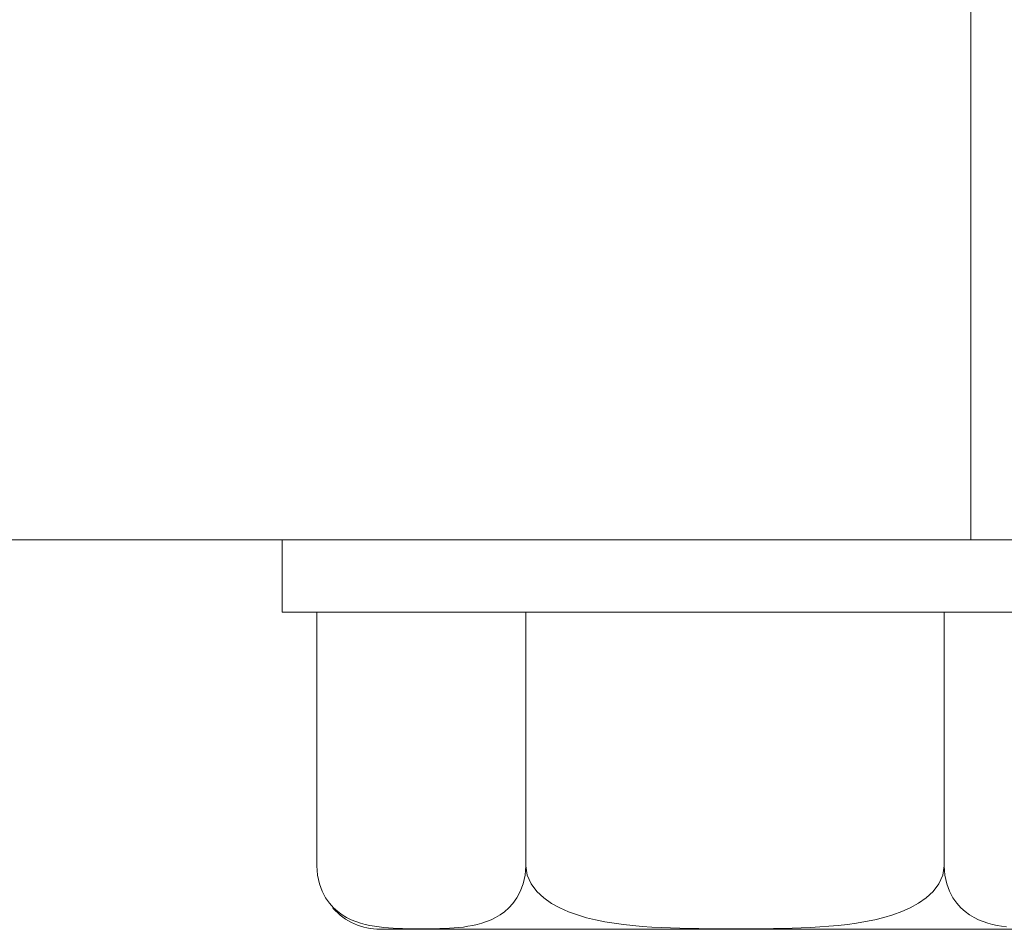
# Model space of a CAD drawing. Units: millimetres. Extents: x 0 to 8833, y 0 to 3150.
# Drawn here: x 1175 to 1186, y 1800 to 1810 of the extents above; entities that cross this region are included whole.
import ezdxf

# ---------------------------------------------------------------- set-up
doc = ezdxf.new("R2010")
doc.units = ezdxf.units.MM
doc.layers.add('1', color=7, linetype='Continuous', true_color=0xffffff)

msp = doc.modelspace()

# ---------------------------------------------------------------- linework, layer by layer
at = {"layer": '1', "color": 3, "linetype": 'Continuous', "lineweight": 18}
for p, q in [((1185.249, 1803.924), (1185.249, 1809.924)), ((1185.249, 1803.924), (1167.45, 1803.924)), ((1177.645, 1803.924), (1177.645, 1803.124)), ((1185.249, 1803.924), (1189.327, 1803.924)), ((1187.645, 1803.124), (1177.645, 1803.124)), ((1178.026, 1803.124), (1178.026, 1800.324)), ((1180.335, 1803.124), (1180.335, 1800.324)), ((1184.954, 1803.124), (1184.954, 1800.324)), ((1186.563, 1799.624), (1178.726, 1799.624))]:
    msp.add_line(p, q, dxfattribs=at)
for points in [[(1180.335, 1800.324), (1180.327, 1800.22), (1180.306, 1800.125), (1180.274, 1800.041), (1180.236, 1799.97), (1180.193, 1799.91), (1180.148, 1799.86), (1180.1, 1799.818), (1180.051, 1799.782), (1180.001, 1799.753), (1179.951, 1799.728), (1179.901, 1799.708), (1179.85, 1799.691), (1179.799, 1799.677), (1179.748, 1799.666), (1179.696, 1799.657), (1179.645, 1799.649), (1179.593, 1799.643), (1179.542, 1799.639), (1179.49, 1799.636), (1179.438, 1799.633), (1179.386, 1799.631), (1179.335, 1799.63), (1179.283, 1799.629), (1179.231, 1799.628), (1179.179, 1799.628), (1179.128, 1799.629), (1179.076, 1799.629), (1179.024, 1799.63), (1178.972, 1799.631), (1178.921, 1799.633), (1178.869, 1799.636), (1178.817, 1799.639), (1178.766, 1799.644), (1178.714, 1799.65), (1178.662, 1799.657), (1178.611, 1799.666), (1178.559, 1799.678), (1178.508, 1799.692), (1178.457, 1799.709), (1178.407, 1799.729), (1178.356, 1799.754), (1178.307, 1799.784), (1178.258, 1799.82), (1178.211, 1799.862), (1178.166, 1799.912), (1178.124, 1799.972), (1178.086, 1800.043), (1178.055, 1800.126), (1178.033, 1800.221), (1178.026, 1800.324)], [(1184.954, 1800.324), (1184.939, 1800.22), (1184.896, 1800.125), (1184.833, 1800.042), (1184.757, 1799.971), (1184.672, 1799.911), (1184.581, 1799.861), (1184.487, 1799.819), (1184.389, 1799.783), (1184.29, 1799.754), (1184.189, 1799.729), (1184.088, 1799.708), (1183.987, 1799.691), (1183.886, 1799.678), (1183.784, 1799.666), (1183.683, 1799.657), (1183.581, 1799.65), (1183.479, 1799.644), (1183.377, 1799.639), (1183.275, 1799.636), (1183.172, 1799.633), (1183.07, 1799.631), (1182.968, 1799.63), (1182.865, 1799.629), (1182.763, 1799.629), (1182.66, 1799.628), (1182.557, 1799.628), (1182.453, 1799.629), (1182.349, 1799.63), (1182.245, 1799.631), (1182.141, 1799.633), (1182.037, 1799.635), (1181.933, 1799.639), (1181.829, 1799.643), (1181.725, 1799.649), (1181.621, 1799.656), (1181.518, 1799.665), (1181.414, 1799.676), (1181.311, 1799.69), (1181.208, 1799.707), (1181.106, 1799.728), (1181.005, 1799.752), (1180.905, 1799.782), (1180.807, 1799.817), (1180.711, 1799.859), (1180.619, 1799.91), (1180.533, 1799.97), (1180.457, 1800.041), (1180.393, 1800.125), (1180.351, 1800.22), (1180.335, 1800.324)], [(1185.642, 1799.65), (1185.59, 1799.657), (1185.539, 1799.666), (1185.488, 1799.678), (1185.437, 1799.692), (1185.386, 1799.709), (1185.335, 1799.729), (1185.285, 1799.754), (1185.235, 1799.784), (1185.187, 1799.82), (1185.139, 1799.862), (1185.094, 1799.912), (1185.052, 1799.972), (1185.014, 1800.043), (1184.983, 1800.126), (1184.962, 1800.221), (1184.954, 1800.324)]]:
    msp.add_lwpolyline(points, dxfattribs=at)
msp.add_arc((1178.726, 1800.324), 0.7, 221.8945, 270, dxfattribs=at)

doc.saveas('drawing.dxf')
